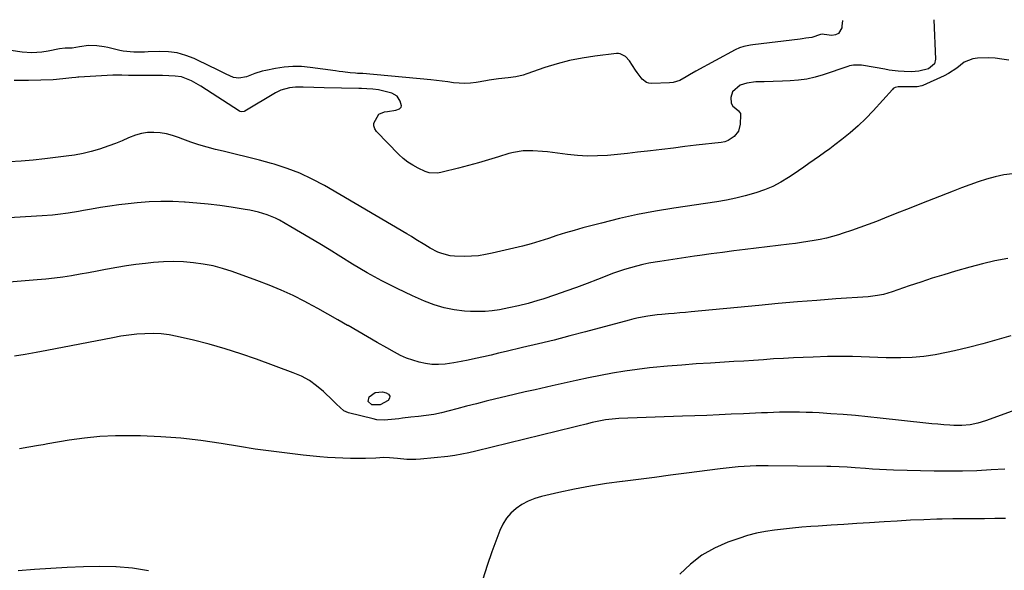
# Model space of a CAD drawing. Units: inches. Extents: x 1862661 to 1868025, y 384260 to 389631.
# Drawn here: x 1865477 to 1865929, y 389357 to 389610 of the extents above; entities that cross this region are included whole.
import ezdxf

# ---------------------------------------------------------------- set-up
doc = ezdxf.new("R2010")
doc.units = ezdxf.units.IN
doc.header["$MEASUREMENT"] = 0
doc.layers.add('7', color=7, linetype='Continuous')
doc.layers.add('8', color=7, linetype='Continuous')

msp = doc.modelspace()

# ---------------------------------------------------------------- linework, layer by layer
at = {"layer": '7', "color": 18}
for points in [[(1865854.63, 389609.56, 1884), (1865854.33, 389607.03, 1884), (1865854.24, 389606.28, 1884), (1865852.73, 389603.6, 1884), (1865851.4, 389603.01, 1884), (1865849.77, 389602.79, 1884), (1865846.2, 389603.25, 1884), (1865845.57, 389603.31, 1884), (1865844.53, 389603.18, 1884), (1865840.51, 389601.9, 1884), (1865837.83, 389601.47, 1884), (1865836.03, 389601.25, 1884), (1865835.13, 389601.14, 1884), (1865813.51, 389598.51, 1884), (1865812.47, 389598.36, 1884), (1865809.38, 389597.67, 1884), (1865807.36, 389597.07, 1884), (1865805.42, 389596.22, 1884), (1865787.31, 389586.33, 1884), (1865784.37, 389584.65, 1884), (1865782.92, 389583.77, 1884), (1865780.02, 389582.09, 1884), (1865776.91, 389581.14, 1884), (1865775.26, 389580.96, 1884), (1865767.07, 389580.77, 1884), (1865765.84, 389580.91, 1884), (1865764.7, 389581.25, 1884), (1865762.76, 389582.7, 1884), (1865760.36, 389585.8, 1884), (1865759.62, 389586.88, 1884), (1865756.84, 389591.09, 1884), (1865755.02, 389593.12, 1884), (1865752.69, 389594.4, 1884), (1865751.82, 389594.51, 1884), (1865750.93, 389594.51, 1884), (1865741.03, 389593.31, 1884), (1865735.2, 389592.42, 1884), (1865729.43, 389591.28, 1884), (1865723.74, 389589.77, 1884), (1865718.12, 389588.02, 1884), (1865709.74, 389585.11, 1884), (1865708.12, 389584.6, 1884), (1865704.82, 389583.83, 1884), (1865701.22, 389583.33, 1884), (1865696.86, 389582.84, 1884), (1865692.51, 389582.26, 1884), (1865691.07, 389582.02, 1884), (1865686.6, 389581.22, 1884), (1865684, 389580.89, 1884), (1865681.4, 389580.73, 1884), (1865678.79, 389580.82, 1884), (1865676.19, 389581.09, 1884), (1865673.58, 389581.47, 1884), (1865670.96, 389581.82, 1884), (1865668.34, 389582.12, 1884), (1865665.72, 389582.38, 1884), (1865634.54, 389585.25, 1884), (1865632.06, 389585.38, 1884), (1865631.24, 389585.44, 1884), (1865628.72, 389585.68, 1884), (1865625.37, 389586.04, 1884), (1865623.71, 389586.25, 1884), (1865622.04, 389586.47, 1884), (1865610.41, 389588.13, 1884), (1865606.42, 389588.49, 1884), (1865602.43, 389588.57, 1884), (1865598.46, 389588.25, 1884), (1865594.5, 389587.64, 1884), (1865590.02, 389586.72, 1884), (1865588.32, 389586.31, 1884), (1865585, 389585.26, 1884), (1865581.28, 389583.78, 1884), (1865577.68, 389583.18, 1884), (1865575.28, 389583.46, 1884), (1865571.82, 389584.97, 1884), (1865570.12, 389585.86, 1884), (1865566.69, 389587.6, 1884), (1865564.96, 389588.44, 1884), (1865557.24, 389592.13, 1884), (1865553.38, 389593.63, 1884), (1865549.44, 389594.75, 1884), (1865545.38, 389595.28, 1884), (1865541.24, 389595.42, 1884), (1865536.1, 389595.21, 1884), (1865534.47, 389595.16, 1884), (1865529.56, 389595.13, 1884), (1865524.7, 389595.6, 1884), (1865523.1, 389595.92, 1884), (1865517.59, 389597.21, 1884), (1865515.91, 389597.56, 1884), (1865512.52, 389598, 1884), (1865508.77, 389598.11, 1884), (1865504.66, 389597.55, 1884), (1865501.28, 389596.9, 1884), (1865497.98, 389597, 1884), (1865495.38, 389596.7, 1884), (1865490.25, 389595.57, 1884), (1865487.27, 389595.04, 1884), (1865482.75, 389594.72, 1884), (1865478.24, 389595.03, 1884), (1865444.9, 389599.97, 1884)], [(1865896.44, 389610, 1882), (1865897.3, 389591.96, 1882), (1865896.8, 389589.73, 1882), (1865894.11, 389587.48, 1882), (1865889.66, 389586.37, 1882), (1865886.27, 389586.15, 1882), (1865882.88, 389586.21, 1882), (1865880.12, 389586.41, 1882), (1865876.04, 389586.9, 1882), (1865874.01, 389587.23, 1882), (1865864.29, 389588.97, 1882), (1865863.37, 389589.11, 1882), (1865859.69, 389589.15, 1882), (1865857.88, 389588.81, 1882), (1865856.99, 389588.54, 1882), (1865845.7, 389584.68, 1882), (1865842, 389583.59, 1882), (1865838.25, 389582.73, 1882), (1865834.44, 389582.22, 1882), (1865830.59, 389581.93, 1882), (1865827.04, 389581.83, 1882), (1865822.83, 389581.7, 1882), (1865818.61, 389581.56, 1882), (1865814.78, 389581.42, 1882), (1865810.75, 389580.92, 1882), (1865807.73, 389579.95, 1882), (1865804.14, 389576.94, 1882), (1865803.44, 389574.26, 1882), (1865803.57, 389571.77, 1882), (1865804.35, 389570.32, 1882), (1865805.65, 389569.31, 1882), (1865806.91, 389568.24, 1882), (1865807.77, 389566.9, 1882), (1865807.87, 389566.39, 1882), (1865807.65, 389562.04, 1882), (1865806.83, 389558.92, 1882), (1865804.89, 389556.35, 1882), (1865802.13, 389554.55, 1882), (1865800.58, 389554.02, 1882), (1865798.95, 389553.68, 1882), (1865787.55, 389552.37, 1882), (1865782.29, 389551.76, 1882), (1865777.03, 389551.14, 1882), (1865771.77, 389550.52, 1882), (1865766.52, 389549.88, 1882), (1865765.18, 389549.71, 1882), (1865760.59, 389549.18, 1882), (1865756, 389548.66, 1882), (1865751.4, 389548.19, 1882), (1865746.81, 389547.75, 1882), (1865742.21, 389547.49, 1882), (1865737.62, 389547.43, 1882), (1865733.03, 389547.67, 1882), (1865728.45, 389548.12, 1882), (1865719.23, 389549.35, 1882), (1865717.01, 389549.59, 1882), (1865712.57, 389549.86, 1882), (1865708.12, 389549.77, 1882), (1865703.75, 389549.1, 1882), (1865701.6, 389548.55, 1882), (1865696.76, 389547.08, 1882), (1865692.19, 389545.73, 1882), (1865687.62, 389544.41, 1882), (1865683.02, 389543.16, 1882), (1865678.42, 389541.94, 1882), (1865670.9, 389540, 1882), (1865668.95, 389539.63, 1882), (1865665.02, 389539.77, 1882), (1865663.16, 389540.42, 1882), (1865659.97, 389541.92, 1882), (1865657.56, 389543.21, 1882), (1865655.26, 389544.66, 1882), (1865653.13, 389546.36, 1882), (1865651.11, 389548.21, 1882), (1865640.82, 389558.72, 1882), (1865640.03, 389559.96, 1882), (1865639.58, 389561.24, 1882), (1865639.66, 389562.6, 1882), (1865641.87, 389566.7, 1882), (1865644.51, 389567.68, 1882), (1865645.94, 389567.93, 1882), (1865649.68, 389568.48, 1882), (1865651.45, 389569.14, 1882), (1865651.87, 389569.51, 1882), (1865652.17, 389569.93, 1882), (1865652.26, 389570.43, 1882), (1865651.73, 389572.66, 1882), (1865650.32, 389574.98, 1882), (1865647.93, 389576.28, 1882), (1865642.99, 389577.48, 1882), (1865641.71, 389577.75, 1882), (1865639.12, 389578.14, 1882), (1865636.41, 389578.34, 1882), (1865633.96, 389578.44, 1882), (1865632.74, 389578.47, 1882), (1865616.89, 389578.77, 1882), (1865612.02, 389578.88, 1882), (1865607.15, 389579, 1882), (1865603.66, 389579.05, 1882), (1865600.95, 389578.75, 1882), (1865597.02, 389577.61, 1882), (1865594.57, 389576.39, 1882), (1865580.43, 389567.98, 1882), (1865580.14, 389567.84, 1882), (1865578.87, 389567.72, 1882), (1865578.26, 389567.92, 1882), (1865577.97, 389568.07, 1882), (1865560.26, 389579.46, 1882), (1865555.98, 389581.9, 1882), (1865551.44, 389583.72, 1882), (1865548.56, 389584.15, 1882), (1865545.62, 389584.28, 1882), (1865542.67, 389584.34, 1882), (1865528.12, 389584.43, 1882), (1865527.09, 389584.44, 1882), (1865523.98, 389584.53, 1882), (1865519.84, 389584.51, 1882), (1865504.35, 389583.65, 1882), (1865503.89, 389583.62, 1882), (1865502.97, 389583.52, 1882), (1865501.14, 389583.27, 1882), (1865497.01, 389582.83, 1882), (1865492.48, 389582.4, 1882), (1865481.13, 389582.16, 1882), (1865477.87, 389582.12, 1882), (1865474.61, 389582.13, 1882)], [(1865932.6, 389539.28, 1878), (1865928.58, 389538.79, 1878), (1865924.62, 389537.94, 1878), (1865920.7, 389536.86, 1878), (1865916.82, 389535.57, 1878), (1865912.96, 389534.23, 1878), (1865909.12, 389532.82, 1878), (1865905.3, 389531.36, 1878), (1865896.41, 389527.89, 1878), (1865890.77, 389525.68, 1878), (1865885.14, 389523.46, 1878), (1865879.52, 389521.23, 1878), (1865873.9, 389518.99, 1878), (1865870.16, 389517.49, 1878), (1865866.4, 389516.03, 1878), (1865862.61, 389514.63, 1878), (1865858.8, 389513.3, 1878), (1865854.97, 389512.03, 1878), (1865852.77, 389511.33, 1878), (1865850.01, 389510.52, 1878), (1865847.22, 389509.78, 1878), (1865844.41, 389509.17, 1878), (1865841.57, 389508.64, 1878), (1865838.72, 389508.18, 1878), (1865835.86, 389507.76, 1878), (1865833, 389507.37, 1878), (1865830.14, 389507, 1878), (1865809.99, 389504.58, 1878), (1865804.77, 389503.93, 1878), (1865799.56, 389503.26, 1878), (1865794.35, 389502.56, 1878), (1865789.14, 389501.84, 1878), (1865786.66, 389501.49, 1878), (1865782.7, 389500.92, 1878), (1865778.73, 389500.33, 1878), (1865774.77, 389499.72, 1878), (1865770.81, 389499.1, 1878), (1865768.6, 389498.74, 1878), (1865765.76, 389498.24, 1878), (1865762.94, 389497.66, 1878), (1865760.13, 389496.98, 1878), (1865757.35, 389496.24, 1878), (1865754.58, 389495.4, 1878), (1865751.84, 389494.51, 1878), (1865749.12, 389493.53, 1878), (1865746.43, 389492.51, 1878), (1865742.23, 389490.84, 1878), (1865737.43, 389488.98, 1878), (1865732.61, 389487.18, 1878), (1865727.76, 389485.46, 1878), (1865722.9, 389483.79, 1878), (1865717.13, 389481.86, 1878), (1865714.92, 389481.16, 1878), (1865710.48, 389479.87, 1878), (1865705.99, 389478.74, 1878), (1865701.47, 389477.77, 1878), (1865697.2, 389476.96, 1878), (1865693.92, 389476.48, 1878), (1865690.63, 389476.16, 1878), (1865687.33, 389476.09, 1878), (1865684.01, 389476.17, 1878), (1865681.15, 389476.35, 1878), (1865676.45, 389476.9, 1878), (1865671.84, 389477.78, 1878), (1865667.35, 389479.14, 1878), (1865662.93, 389480.83, 1878), (1865657.36, 389483.31, 1878), (1865650.3, 389486.64, 1878), (1865643.34, 389490.15, 1878), (1865636.53, 389493.94, 1878), (1865629.82, 389497.92, 1878), (1865619.15, 389504.55, 1878), (1865614.79, 389507.22, 1878), (1865610.41, 389509.85, 1878), (1865606, 389512.43, 1878), (1865601.58, 389514.97, 1878), (1865596.28, 389517.97, 1878), (1865594.46, 389518.92, 1878), (1865590.67, 389520.53, 1878), (1865586.73, 389521.73, 1878), (1865582.7, 389522.63, 1878), (1865580.67, 389522.98, 1878), (1865574.23, 389523.97, 1878), (1865568.96, 389524.71, 1878), (1865563.68, 389525.37, 1878), (1865558.38, 389525.9, 1878), (1865553.08, 389526.35, 1878), (1865552.81, 389526.37, 1878), (1865547.37, 389526.61, 1878), (1865541.93, 389526.67, 1878), (1865536.5, 389526.43, 1878), (1865531.07, 389526, 1878), (1865526.87, 389525.56, 1878), (1865522.66, 389525.07, 1878), (1865518.46, 389524.5, 1878), (1865514.28, 389523.84, 1878), (1865510.1, 389523.1, 1878), (1865506.47, 389522.42, 1878), (1865504.12, 389522, 1878), (1865499.4, 389521.25, 1878), (1865494.66, 389520.64, 1878), (1865492.29, 389520.39, 1878), (1865487.53, 389520.02, 1878), (1865431.56, 389516.59, 1878)], [(1865930.38, 389500.39, 1876), (1865924.54, 389499.38, 1876), (1865918.76, 389498.07, 1876), (1865913.02, 389496.55, 1876), (1865906.39, 389494.62, 1876), (1865901.08, 389493.02, 1876), (1865895.78, 389491.37, 1876), (1865890.51, 389489.64, 1876), (1865885.26, 389487.87, 1876), (1865877.43, 389485.15, 1876), (1865873.38, 389483.99, 1876), (1865870.63, 389483.44, 1876), (1865866.45, 389482.94, 1876), (1865851.59, 389481.9, 1876), (1865842.76, 389481.25, 1876), (1865833.93, 389480.55, 1876), (1865825.11, 389479.78, 1876), (1865816.29, 389478.96, 1876), (1865785.16, 389475.96, 1876), (1865782.57, 389475.72, 1876), (1865779.97, 389475.49, 1876), (1865777.37, 389475.28, 1876), (1865774.78, 389475.07, 1876), (1865771.75, 389474.82, 1876), (1865769.59, 389474.6, 1876), (1865765.29, 389474, 1876), (1865761.02, 389473.21, 1876), (1865758.91, 389472.72, 1876), (1865756.8, 389472.19, 1876), (1865736.73, 389466.8, 1876), (1865729.54, 389464.91, 1876), (1865722.34, 389463.06, 1876), (1865715.11, 389461.29, 1876), (1865707.88, 389459.57, 1876), (1865700.26, 389457.79, 1876), (1865696.82, 389456.99, 1876), (1865693.39, 389456.19, 1876), (1865689.96, 389455.39, 1876), (1865686.26, 389454.52, 1876), (1865682.96, 389453.81, 1876), (1865679.64, 389453.16, 1876), (1865676.3, 389452.62, 1876), (1865672.28, 389452.06, 1876), (1865669.27, 389451.86, 1876), (1865666.28, 389451.89, 1876), (1865663.31, 389452.26, 1876), (1865660.35, 389452.87, 1876), (1865657.45, 389453.76, 1876), (1865654.61, 389454.79, 1876), (1865651.86, 389456.03, 1876), (1865649.16, 389457.42, 1876), (1865645.54, 389459.46, 1876), (1865641.09, 389461.98, 1876), (1865636.64, 389464.52, 1876), (1865632.21, 389467.08, 1876), (1865627.78, 389469.66, 1876), (1865627.6, 389469.76, 1876), (1865623.08, 389472.38, 1876), (1865618.54, 389474.95, 1876), (1865613.96, 389477.47, 1876), (1865609.36, 389479.96, 1876), (1865607.95, 389480.71, 1876), (1865602.57, 389483.42, 1876), (1865597.13, 389485.97, 1876), (1865591.58, 389488.28, 1876), (1865585.95, 389490.42, 1876), (1865574.65, 389494.46, 1876), (1865570.27, 389495.85, 1876), (1865565.85, 389497.02, 1876), (1865561.36, 389497.88, 1876), (1865556.82, 389498.53, 1876), (1865552.24, 389498.87, 1876), (1865547.66, 389499.03, 1876), (1865543.08, 389498.9, 1876), (1865538.5, 389498.58, 1876), (1865534.83, 389498.21, 1876), (1865530.45, 389497.7, 1876), (1865526.09, 389497.11, 1876), (1865521.74, 389496.38, 1876), (1865517.41, 389495.56, 1876), (1865516.53, 389495.39, 1876), (1865512.64, 389494.62, 1876), (1865508.75, 389493.88, 1876), (1865504.84, 389493.2, 1876), (1865500.93, 389492.55, 1876), (1865497.01, 389491.96, 1876), (1865493.09, 389491.44, 1876), (1865489.15, 389491.01, 1876), (1865485.21, 389490.64, 1876), (1865431.63, 389486.18, 1876)], [(1865931.77, 389464.97, 1874), (1865925.36, 389463.09, 1874), (1865918.93, 389461.31, 1874), (1865912.45, 389459.67, 1874), (1865905.95, 389458.13, 1874), (1865902.28, 389457.29, 1874), (1865897.1, 389456.3, 1874), (1865891.89, 389455.54, 1874), (1865886.64, 389455.12, 1874), (1865881.37, 389454.94, 1874), (1865878.49, 389454.93, 1874), (1865874.64, 389454.96, 1874), (1865870.79, 389455.02, 1874), (1865866.95, 389455.13, 1874), (1865863.1, 389455.29, 1874), (1865859.26, 389455.43, 1874), (1865855.41, 389455.51, 1874), (1865851.57, 389455.51, 1874), (1865847.72, 389455.45, 1874), (1865841.2, 389455.27, 1874), (1865836.64, 389455.11, 1874), (1865832.07, 389454.92, 1874), (1865827.51, 389454.66, 1874), (1865822.96, 389454.36, 1874), (1865818.4, 389454.04, 1874), (1865813.84, 389453.73, 1874), (1865809.29, 389453.44, 1874), (1865804.73, 389453.15, 1874), (1865794.09, 389452.51, 1874), (1865787.51, 389452.07, 1874), (1865780.95, 389451.59, 1874), (1865774.38, 389451.03, 1874), (1865767.83, 389450.42, 1874), (1865766.01, 389450.24, 1874), (1865760.37, 389449.6, 1874), (1865754.76, 389448.84, 1874), (1865749.17, 389447.91, 1874), (1865743.6, 389446.86, 1874), (1865738.05, 389445.71, 1874), (1865732.5, 389444.53, 1874), (1865726.96, 389443.31, 1874), (1865721.43, 389442.07, 1874), (1865713.61, 389440.29, 1874), (1865709.11, 389439.25, 1874), (1865704.61, 389438.21, 1874), (1865700.12, 389437.14, 1874), (1865695.63, 389436.07, 1874), (1865691.15, 389434.97, 1874), (1865686.67, 389433.85, 1874), (1865682.19, 389432.71, 1874), (1865677.72, 389431.54, 1874), (1865670.66, 389429.67, 1874), (1865667.19, 389428.9, 1874), (1865663.68, 389428.41, 1874), (1865660.14, 389428.04, 1874), (1865656.6, 389427.63, 1874), (1865652.82, 389427.16, 1874), (1865651.12, 389426.96, 1874), (1865647.72, 389426.57, 1874), (1865644.32, 389426.29, 1874), (1865640.96, 389426.53, 1874), (1865639.29, 389426.85, 1874), (1865628.04, 389429.66, 1874), (1865625.93, 389430.52, 1874), (1865622.51, 389433.61, 1874), (1865620.84, 389435.26, 1874), (1865616.52, 389439.42, 1874), (1865613.38, 389442.09, 1874), (1865610.05, 389444.47, 1874), (1865606.46, 389446.42, 1874), (1865602.69, 389448.08, 1874), (1865585.75, 389454.31, 1874), (1865578.61, 389456.79, 1874), (1865571.42, 389459.08, 1874), (1865564.15, 389461.11, 1874), (1865556.82, 389462.96, 1874), (1865549.36, 389464.69, 1874), (1865545.71, 389465.38, 1874), (1865542.04, 389465.85, 1874), (1865538.34, 389466.02, 1874), (1865534.62, 389465.97, 1874), (1865530.9, 389465.69, 1874), (1865527.19, 389465.3, 1874), (1865523.51, 389464.77, 1874), (1865519.83, 389464.12, 1874), (1865489.69, 389458.22, 1874), (1865484.71, 389457.29, 1874), (1865479.73, 389456.41, 1874), (1865474.72, 389455.62, 1874)], [(1865947.64, 389435.93, 1872), (1865920.27, 389426.02, 1872), (1865916.73, 389424.94, 1872), (1865913.1, 389424.22, 1872), (1865909.42, 389423.87, 1872), (1865905.71, 389423.9, 1872), (1865903.9, 389424, 1872), (1865901.15, 389424.18, 1872), (1865898.39, 389424.4, 1872), (1865895.64, 389424.65, 1872), (1865892.89, 389424.93, 1872), (1865871.86, 389427.28, 1872), (1865866.21, 389427.87, 1872), (1865860.55, 389428.41, 1872), (1865854.89, 389428.86, 1872), (1865849.22, 389429.26, 1872), (1865843.96, 389429.6, 1872), (1865840.92, 389429.76, 1872), (1865837.88, 389429.89, 1872), (1865834.83, 389429.95, 1872), (1865831.78, 389429.98, 1872), (1865828.43, 389429.96, 1872), (1865825.69, 389429.92, 1872), (1865822.95, 389429.84, 1872), (1865820.21, 389429.74, 1872), (1865817.47, 389429.61, 1872), (1865814.74, 389429.49, 1872), (1865812, 389429.37, 1872), (1865809.26, 389429.24, 1872), (1865803.58, 389428.98, 1872), (1865798, 389428.73, 1872), (1865792.42, 389428.5, 1872), (1865786.84, 389428.27, 1872), (1865781.26, 389428.06, 1872), (1865752.05, 389426.99, 1872), (1865750.49, 389426.9, 1872), (1865745.86, 389426.4, 1872), (1865742.8, 389425.86, 1872), (1865739.76, 389425.19, 1872), (1865737.04, 389424.53, 1872), (1865733.21, 389423.6, 1872), (1865731.3, 389423.13, 1872), (1865686.39, 389412.12, 1872), (1865683.2, 389411.36, 1872), (1865680, 389410.66, 1872), (1865676.77, 389410.08, 1872), (1865673.52, 389409.67, 1872), (1865660.96, 389408.43, 1872), (1865658.91, 389408.29, 1872), (1865654.83, 389408.32, 1872), (1865650.52, 389408.72, 1872), (1865646.88, 389409.07, 1872), (1865644.14, 389409.14, 1872), (1865640.47, 389408.93, 1872), (1865635.87, 389408.73, 1872), (1865631.28, 389408.7, 1872), (1865628.85, 389408.73, 1872), (1865625.34, 389408.82, 1872), (1865621.83, 389408.97, 1872), (1865618.33, 389409.21, 1872), (1865614.83, 389409.52, 1872), (1865607.17, 389410.29, 1872), (1865599.85, 389411.1, 1872), (1865592.54, 389412.01, 1872), (1865585.25, 389413.06, 1872), (1865577.98, 389414.21, 1872), (1865569.52, 389415.63, 1872), (1865560.33, 389416.97, 1872), (1865551.1, 389418.03, 1872), (1865541.84, 389418.69, 1872), (1865532.56, 389419.08, 1872), (1865528.26, 389419.16, 1872), (1865521.12, 389419.1, 1872), (1865514, 389418.77, 1872), (1865506.91, 389418.05, 1872), (1865499.83, 389417.07, 1872), (1865490.06, 389415.43, 1872), (1865487.89, 389415.06, 1872), (1865485.73, 389414.68, 1872), (1865481.4, 389413.88, 1872), (1865477.07, 389413.1, 1872)], [(1865646.95, 389437.36, 1876), (1865646.82, 389436.36, 1876), (1865646.21, 389435.25, 1876), (1865642.45, 389433.31, 1876), (1865638.83, 389433.3, 1876), (1865638.72, 389433.33, 1876), (1865637.04, 389434.84, 1876), (1865637.46, 389437.06, 1876), (1865640.25, 389439, 1876), (1865643.6, 389439.25, 1876), (1865645.33, 389438.91, 1876), (1865646.38, 389438.19, 1876), (1865646.95, 389437.36, 1876)], [(1865929.41, 389381.19, 1868), (1865924.56, 389381.13, 1868), (1865919.71, 389381.11, 1868), (1865914.86, 389381.11, 1868), (1865910.01, 389381.08, 1868), (1865905.16, 389381, 1868), (1865900.32, 389380.89, 1868), (1865897.9, 389380.82, 1868), (1865891.84, 389380.61, 1868), (1865885.79, 389380.36, 1868), (1865879.74, 389380.04, 1868), (1865873.69, 389379.68, 1868), (1865867, 389379.24, 1868), (1865861.12, 389378.86, 1868), (1865855.24, 389378.47, 1868), (1865849.37, 389378.08, 1868), (1865843.49, 389377.69, 1868), (1865840.14, 389377.47, 1868), (1865835.94, 389377.16, 1868), (1865831.74, 389376.8, 1868), (1865827.56, 389376.36, 1868), (1865823.37, 389375.88, 1868), (1865819.22, 389375.23, 1868), (1865815.11, 389374.42, 1868), (1865811.06, 389373.34, 1868), (1865807.05, 389372.08, 1868), (1865802.07, 389370.35, 1868), (1865795.9, 389367.66, 1868), (1865790.1, 389364.41, 1868), (1865784.85, 389360.32, 1868), (1865779.97, 389355.67, 1868)]]:
    msp.add_polyline3d(points, dxfattribs=at)
at = {"layer": '8', "color": 18}
for points in [[(1865930.84, 389591.44, 1880), (1865927.74, 389591.95, 1880), (1865924.63, 389592.32, 1880), (1865921.5, 389592.46, 1880), (1865916.56, 389592.39, 1880), (1865914.41, 389592.08, 1880), (1865910.49, 389590.48, 1880), (1865907, 389587.76, 1880), (1865903.29, 389585.31, 1880), (1865901.29, 389584.29, 1880), (1865891.53, 389579.87, 1880), (1865891.03, 389579.67, 1880), (1865888.89, 389579.26, 1880), (1865887.25, 389579.2, 1880), (1865881.15, 389579.18, 1880), (1865880.16, 389579.13, 1880), (1865878.72, 389578.83, 1880), (1865877.9, 389578.36, 1880), (1865877.54, 389578.03, 1880), (1865868.65, 389568.2, 1880), (1865865.26, 389564.66, 1880), (1865861.75, 389561.25, 1880), (1865858.06, 389558.05, 1880), (1865854.24, 389554.98, 1880), (1865851.09, 389552.58, 1880), (1865848.75, 389550.82, 1880), (1865846.39, 389549.08, 1880), (1865844.02, 389547.37, 1880), (1865841.63, 389545.67, 1880), (1865839.22, 389543.99, 1880), (1865836.81, 389542.33, 1880), (1865834.39, 389540.68, 1880), (1865831.96, 389539.04, 1880), (1865829.85, 389537.62, 1880), (1865826.28, 389535.46, 1880), (1865822.6, 389533.51, 1880), (1865818.76, 389531.91, 1880), (1865814.81, 389530.53, 1880), (1865810.01, 389529.19, 1880), (1865805.69, 389528.13, 1880), (1865801.32, 389527.26, 1880), (1865796.92, 389526.51, 1880), (1865777.27, 389523.61, 1880), (1865768.88, 389522.23, 1880), (1865760.53, 389520.65, 1880), (1865752.24, 389518.78, 1880), (1865743.99, 389516.73, 1880), (1865735.54, 389514.46, 1880), (1865731.56, 389513.35, 1880), (1865727.59, 389512.2, 1880), (1865723.64, 389510.96, 1880), (1865719.71, 389509.68, 1880), (1865715.78, 389508.42, 1880), (1865711.82, 389507.23, 1880), (1865707.83, 389506.16, 1880), (1865703.82, 389505.16, 1880), (1865693.96, 389502.86, 1880), (1865690.78, 389502.23, 1880), (1865687.58, 389501.75, 1880), (1865684.35, 389501.48, 1880), (1865681.11, 389501.36, 1880), (1865676.61, 389501.46, 1880), (1865674.66, 389501.69, 1880), (1865670.87, 389502.69, 1880), (1865669.03, 389503.42, 1880), (1865665.49, 389505.16, 1880), (1865663.04, 389506.65, 1880), (1865658.93, 389509.23, 1880), (1865656.85, 389510.49, 1880), (1865654.76, 389511.73, 1880), (1865616.95, 389533.89, 1880), (1865611.39, 389536.87, 1880), (1865605.71, 389539.55, 1880), (1865599.83, 389541.77, 1880), (1865593.83, 389543.7, 1880), (1865592.68, 389544.03, 1880), (1865587.15, 389545.53, 1880), (1865581.6, 389546.99, 1880), (1865576.03, 389548.37, 1880), (1865570.46, 389549.7, 1880), (1865566.96, 389550.51, 1880), (1865563.15, 389551.48, 1880), (1865559.37, 389552.57, 1880), (1865555.64, 389553.82, 1880), (1865551.94, 389555.18, 1880), (1865550.06, 389555.92, 1880), (1865547.3, 389556.85, 1880), (1865544.51, 389557.59, 1880), (1865541.65, 389558.04, 1880), (1865538.75, 389558.3, 1880), (1865535.86, 389558.21, 1880), (1865533.03, 389557.84, 1880), (1865530.28, 389557.07, 1880), (1865527.05, 389555.79, 1880), (1865524.11, 389554.47, 1880), (1865521.14, 389553.24, 1880), (1865518.12, 389552.12, 1880), (1865513.75, 389550.66, 1880), (1865510, 389549.58, 1880), (1865506.21, 389548.64, 1880), (1865502.38, 389547.93, 1880), (1865498.52, 389547.36, 1880), (1865488.72, 389546.2, 1880), (1865483.3, 389545.62, 1880), (1865477.87, 389545.11, 1880), (1865472.43, 389544.73, 1880)], [(1865929, 389403.87, 1870), (1865922.81, 389403.46, 1870), (1865916.26, 389403.12, 1870), (1865909.71, 389402.9, 1870), (1865903.16, 389402.86, 1870), (1865896.6, 389402.95, 1870), (1865878.06, 389403.44, 1870), (1865874.82, 389403.55, 1870), (1865871.57, 389403.7, 1870), (1865868.33, 389403.89, 1870), (1865865.09, 389404.11, 1870), (1865860.47, 389404.46, 1870), (1865856.74, 389404.71, 1870), (1865853.02, 389404.94, 1870), (1865849.28, 389405.07, 1870), (1865847.42, 389405.11, 1870), (1865820.57, 389405.39, 1870), (1865817.79, 389405.39, 1870), (1865815.02, 389405.34, 1870), (1865812.24, 389405.21, 1870), (1865809.47, 389405.05, 1870), (1865806.7, 389404.82, 1870), (1865803.94, 389404.56, 1870), (1865801.18, 389404.26, 1870), (1865798.42, 389403.93, 1870), (1865783.1, 389401.95, 1870), (1865775.74, 389401.01, 1870), (1865768.38, 389400.07, 1870), (1865761.02, 389399.14, 1870), (1865753.65, 389398.22, 1870), (1865753.6, 389398.22, 1870), (1865746.28, 389397.19, 1870), (1865738.99, 389396.02, 1870), (1865731.74, 389394.64, 1870), (1865724.52, 389393.1, 1870), (1865716.5, 389391.27, 1870), (1865713.4, 389390.34, 1870), (1865710.4, 389389.17, 1870), (1865707.58, 389387.63, 1870), (1865704.88, 389385.84, 1870), (1865702.5, 389383.69, 1870), (1865700.41, 389381.32, 1870), (1865698.75, 389378.63, 1870), (1865697.39, 389375.73, 1870), (1865693.75, 389365.86, 1870), (1865691.6, 389359.62, 1870), (1865689.62, 389353.34, 1870)], [(1865536.25, 389357.18, 1870), (1865528.92, 389358.38, 1870), (1865521.46, 389359.02, 1870), (1865521.31, 389359.03, 1870), (1865513.84, 389359.12, 1870), (1865506.37, 389359.05, 1870), (1865498.9, 389358.74, 1870), (1865491.44, 389358.28, 1870), (1865483.98, 389357.73, 1870), (1865476.52, 389357.22, 1870)]]:
    msp.add_polyline3d(points, dxfattribs=at)

doc.saveas('drawing.dxf')
